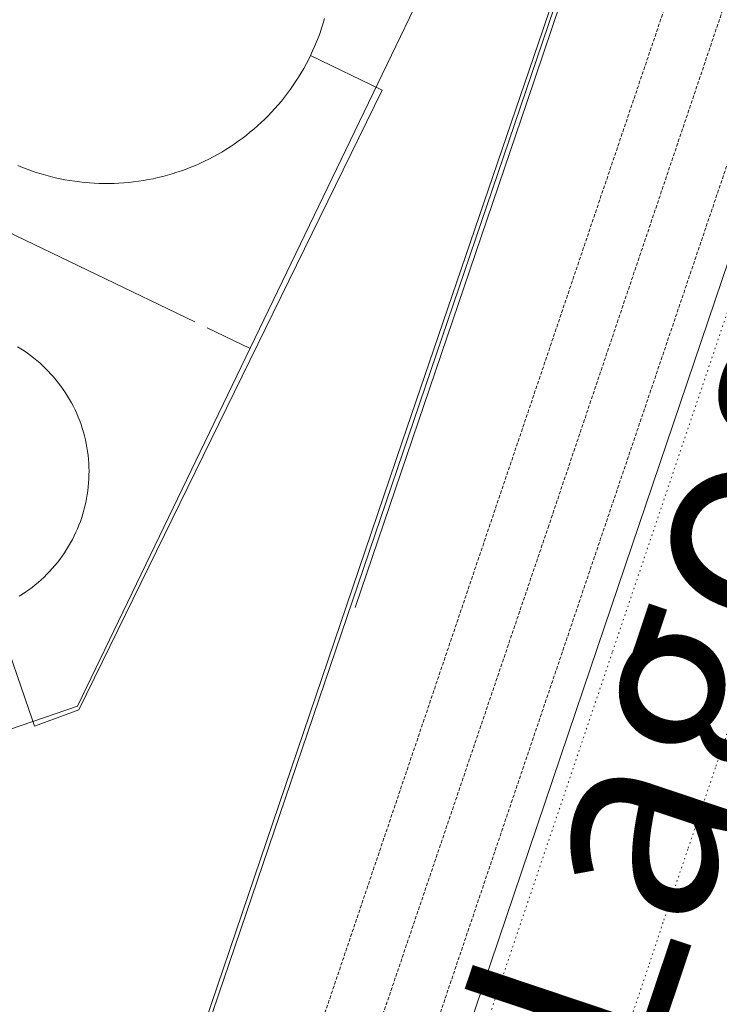
# Model space of a CAD drawing. Units: metres. Extents: x 420711 to 435887, y 4568715 to 4584672.
# Drawn here: x 429371 to 429423, y 4576178 to 4576251 of the extents above; entities that cross this region are included whole.
import ezdxf
from ezdxf.enums import TextEntityAlignment as Align

# ---------------------------------------------------------------- set-up
doc = ezdxf.new("R2010")
doc.units = ezdxf.units.M
doc.header["$MEASUREMENT"] = 0
doc.linetypes.add('DOT', pattern=[0.25, 0, -0.25])
doc.linetypes.add('HIDDEN', pattern=[0.375, 0.25, -0.125])
for name, color, linetype, lineweight in [('CON_CANONADA', 6, 'Continuous', 0), ('CON_DIPOSIT', 6, 'Continuous', 0), ('CON_TANCA', 1, 'Continuous', 0), ('TOP_ROTULACIO_CARRERS', 7, 'Continuous', 0), ('VIA_FFCC_EIX', 6, 'HIDDEN', 0), ('VIA_TRAM_SECUNDARI', 6, 'DOT', 0)]:
    doc.layers.add(name, color=color, linetype=linetype, lineweight=lineweight)
doc.styles.get("Standard").update_dxf_attribs({"font": 'arial.ttf'})

msp = doc.modelspace()

# ---------------------------------------------------------------- linework, layer by layer
at = {"layer": 'CON_CANONADA', "linetype": 'Continuous'}
msp.add_line((429398.002827, 4576245.702406), (429392.659839, 4576248.292451), dxfattribs=at)
at = {"layer": 'CON_CANONADA', "linetype": 'Continuous', "flags": 128}
for points in [[(429314.59033, 4576328.84717), (429316.023353, 4576331.659163), (429370.406238, 4576305.473709), (429420.097131, 4576281.340294), (429420.401128, 4576280.924291), (429410.001879, 4576250.165322), (429399.491631, 4576219.487354), (429383.391247, 4576172.090402), (429381.587204, 4576166.755407)], [(429395.987532, 4576207.132361), (429408.822837, 4576244.860323), (429421.133132, 4576281.293286)], [(429398.002827, 4576245.702406), (429375.370442, 4576199.494505), (429372.065428, 4576198.271529), (429371.915431, 4576198.72253), (429369.02949, 4576207.048565)]]:
    msp.add_lwpolyline(points, dxfattribs=at)
at = {"layer": 'CON_DIPOSIT', "linetype": 'Continuous', "flags": 128}
for points in [[(429393.703861, 4576251.039447), (429393.599858, 4576250.686447), (429393.487855, 4576250.336448), (429393.368852, 4576249.988448), (429393.24185, 4576249.642448), (429393.107847, 4576249.300449), (429392.965844, 4576248.961449), (429392.816841, 4576248.62445), (429392.659839, 4576248.292451), (429392.496836, 4576247.962451), (429392.325833, 4576247.636452), (429392.14783, 4576247.314453), (429391.962828, 4576246.996454), (429391.771825, 4576246.682455), (429391.572822, 4576246.373456), (429391.36782, 4576246.067457), (429391.156817, 4576245.766458), (429390.937815, 4576245.470459), (429390.713812, 4576245.179461), (429390.482809, 4576244.893462), (429390.245807, 4576244.611463), (429390.002804, 4576244.335465), (429389.753802, 4576244.065466), (429389.4988, 4576243.799468), (429389.237797, 4576243.540469), (429388.971795, 4576243.286471), (429388.700793, 4576243.038472), (429388.42379, 4576242.796474), (429388.140788, 4576242.560476), (429387.853786, 4576242.330478), (429387.561784, 4576242.10748), (429387.264782, 4576241.890482), (429386.96378, 4576241.679484), (429386.656778, 4576241.475486), (429386.346776, 4576241.278488), (429386.031774, 4576241.08749), (429385.713772, 4576240.904492), (429385.39077, 4576240.727494), (429385.064768, 4576240.558496), (429384.734767, 4576240.395498), (429384.400765, 4576240.240501), (429384.063763, 4576240.092503), (429383.723762, 4576239.952505), (429383.38076, 4576239.818508), (429383.035759, 4576239.69351), (429382.686757, 4576239.575513), (429382.336756, 4576239.464515), (429381.982755, 4576239.361518), (429381.627753, 4576239.26652), (429381.270752, 4576239.179523), (429380.911751, 4576239.099525), (429380.55075, 4576239.028528), (429380.188749, 4576238.964531), (429379.824748, 4576238.908533), (429379.459747, 4576238.860536), (429379.094746, 4576238.820539), (429378.727745, 4576238.787541), (429378.360745, 4576238.763544), (429377.993744, 4576238.747547), (429377.625743, 4576238.73955), (429377.257743, 4576238.739553), (429376.890742, 4576238.746555), (429376.522742, 4576238.762558), (429376.155741, 4576238.786561), (429375.789741, 4576238.818564), (429375.423741, 4576238.858567), (429375.058741, 4576238.90557), (429374.69574, 4576238.961572), (429374.33274, 4576239.024575), (429373.97174, 4576239.096578), (429373.61274, 4576239.175581), (429373.255741, 4576239.262584), (429372.899741, 4576239.356587), (429372.546741, 4576239.459589), (429372.195741, 4576239.569592), (429371.847742, 4576239.687595), (429371.501742, 4576239.812598), (429371.158742, 4576239.945601), (429370.818743, 4576240.085604)], [(429370.783641, 4576226.563583), (429371.03564, 4576226.41158), (429371.282639, 4576226.252578), (429371.525638, 4576226.086576), (429371.764637, 4576225.913574), (429371.997636, 4576225.734572), (429372.226635, 4576225.54957), (429372.450634, 4576225.357568), (429372.668633, 4576225.160566), (429372.881632, 4576224.957564), (429373.08863, 4576224.748562), (429373.290629, 4576224.53356), (429373.486628, 4576224.313559), (429373.675626, 4576224.088557), (429373.859625, 4576223.858555), (429374.036623, 4576223.623553), (429374.206622, 4576223.383552), (429374.37062, 4576223.13955), (429374.528618, 4576222.890548), (429374.678617, 4576222.637547), (429374.822615, 4576222.380545), (429374.958613, 4576222.119544), (429375.088611, 4576221.855543), (429375.21061, 4576221.587541), (429375.325608, 4576221.31654), (429375.432606, 4576221.042539), (429375.532604, 4576220.765537), (429375.625602, 4576220.486536), (429375.7106, 4576220.204535), (429375.787598, 4576219.920534), (429375.856596, 4576219.634533), (429375.918594, 4576219.346532), (429375.971592, 4576219.057531), (429376.017589, 4576218.766531), (429376.055587, 4576218.47453), (429376.085585, 4576218.181529), (429376.107583, 4576217.888529), (429376.121581, 4576217.594528), (429376.127579, 4576217.299528), (429376.125576, 4576217.005527), (429376.115574, 4576216.711527), (429376.097572, 4576216.417526), (429376.07157, 4576216.124526), (429376.037567, 4576215.831526), (429375.996565, 4576215.540526), (429375.946563, 4576215.250526), (429375.88856, 4576214.961526), (429375.823558, 4576214.674526), (429375.750556, 4576214.389526), (429375.669554, 4576214.106526), (429375.580551, 4576213.825526), (429375.484549, 4576213.547527), (429375.380547, 4576213.272527), (429375.269545, 4576212.999527), (429375.151542, 4576212.730528), (429375.02554, 4576212.464528), (429374.892538, 4576212.201529), (429374.752536, 4576211.94253), (429374.605534, 4576211.68753), (429374.451532, 4576211.436531), (429374.290529, 4576211.190532), (429374.123527, 4576210.947533), (429373.949525, 4576210.710534), (429373.769523, 4576210.477535), (429373.582521, 4576210.249536), (429373.390519, 4576210.027537), (429373.191517, 4576209.810538), (429372.987515, 4576209.598539), (429372.776513, 4576209.392541), (429372.561512, 4576209.191542), (429372.34051, 4576208.997543), (429372.114508, 4576208.809545), (429371.882506, 4576208.626546), (429371.646505, 4576208.451548), (429371.406503, 4576208.281549), (429371.160501, 4576208.119551), (429370.9115, 4576207.963552)]]:
    msp.add_lwpolyline(points, dxfattribs=at)
at = {"layer": 'CON_TANCA', "linetype": 'Continuous'}
for p, q in [((429384.014675, 4576228.424485), (429300.520852, 4576268.589182)), ((429388.148666, 4576226.436451), (429384.945673, 4576227.976477))]:
    msp.add_line(p, q, dxfattribs=at)
at = {"layer": 'CON_TANCA', "linetype": 'Continuous', "flags": 128}
for points in [[(429373.203559, 4576083.37234), (429382.878791, 4576111.952311), (429396.892126, 4576153.35627), (429413.032512, 4576201.049222), (429435.207042, 4576266.540156), (429453.837487, 4576321.573101), (429463.606721, 4576350.448072)], [(429307.902051, 4576293.452165), (429283.97764, 4576243.972269), (429287.652568, 4576233.763225), (429365.169403, 4576196.304578), (429375.281444, 4576199.769506), (429407.862006, 4576267.293365), (429404.329077, 4576277.478408), (429327.033244, 4576315.019053), (429316.5382, 4576311.313127), (429308.589063, 4576294.872162), (429308.310058, 4576294.295163)], [(429420.846131, 4576281.246288), (429376.599078, 4576151.19042), (429376.345072, 4576150.435421)]]:
    msp.add_lwpolyline(points, dxfattribs=at)
at = {"layer": 'VIA_FFCC_EIX', "linetype": 'HIDDEN'}
for points in [[(429449.805641, 4576342.659165), (429374.834847, 4576121.032386), (429325.172659, 4575974.220533), (429267.684279, 4575804.264714), (429245.596751, 4575739.207784), (429235.319505, 4575708.937816), (429234.222479, 4575705.69482), (429233.214453, 4575702.423822), (429232.206426, 4575699.150825), (429231.2884, 4575695.850827), (429230.370373, 4575692.551829), (429229.542347, 4575689.22883), (429228.71532, 4575685.906831), (429227.979294, 4575682.563832), (429226.591244, 4575676.258833), (429225.692211, 4575672.176834), (429224.071157, 4575665.360836), (429222.659116, 4575660.182839), (429220.253045, 4575651.362844)], [(429208.038773, 4575618.043886), (429210.452819, 4575623.677876), (429212.771868, 4575629.631868), (429215.818937, 4575638.021857), (429218.125994, 4575645.04585), (429223.216117, 4575660.238835), (429225.899182, 4575668.264826), (429228.429243, 4575675.746818), (429232.000328, 4575686.305807), (429243.808612, 4575721.20877), (429256.604919, 4575759.03373), (429268.055193, 4575792.879694), (429279.608471, 4575827.027658), (429290.053721, 4575857.901625), (429300.617975, 4575889.128592), (429311.386233, 4575920.959558), (429323.194517, 4575955.863521), (429334.577789, 4575989.507486), (429346.334071, 4576024.260451), (429360.170402, 4576065.15741), (429371.395669, 4576098.226377), (429391.429147, 4576157.243317), (429410.382599, 4576213.079261), (429453.635636, 4576341.233133)], [(429208.038773, 4575618.043886), (429218.360958, 4575640.287841), (429219.746982, 4575643.264835), (429221.003005, 4575645.96183), (429222.724036, 4575649.705822), (429223.98606, 4575652.559817), (429225.56809, 4575656.277811), (429226.738114, 4575659.139806), (429227.636132, 4575661.409803), (429228.683155, 4575664.138799), (429229.706177, 4575666.902795), (429230.7042, 4575669.702792), (429231.55422, 4575672.171789), (429439.948212, 4576288.037154), (429457.555633, 4576340.071102)]]:
    msp.add_lwpolyline(points, dxfattribs=at)
at = {"layer": 'VIA_TRAM_SECUNDARI', "linetype": 'DOT'}
for points in [[(429363.979312, 4576052.501361), (429415.201536, 4576203.84821), (429464.946726, 4576350.836063)], [(429442.00794, 4576251.742081), (429440.213897, 4576246.469087), (429439.293875, 4576243.76609), (429437.452832, 4576238.358095), (429436.326805, 4576235.050098), (429434.257755, 4576228.891104), (429433.138728, 4576225.560108), (429431.12868, 4576219.578114), (429429.05563, 4576213.44112), (429426.94558, 4576207.210126), (429425.887554, 4576204.085129), (429424.86253, 4576201.056132), (429423.842505, 4576198.045135), (429422.870482, 4576195.172138), (429421.885459, 4576192.266141), (429420.813433, 4576189.103144), (429419.723407, 4576185.884147), (429418.964389, 4576183.64215), (429417.884362, 4576180.380153), (429415.434304, 4576173.13916)]]:
    msp.add_lwpolyline(points, dxfattribs=at)

# ---------------------------------------------------------------- texts
at = {"layer": 'TOP_ROTULACIO_CARRERS', "linetype": 'Continuous'}
msp.add_text('Carrer   Port   de   Lagos', height=15, rotation=71.445845, dxfattribs=at).set_placement((429357.786033, 4576016.945353), align=Align.MIDDLE_LEFT)

doc.saveas('drawing.dxf')
